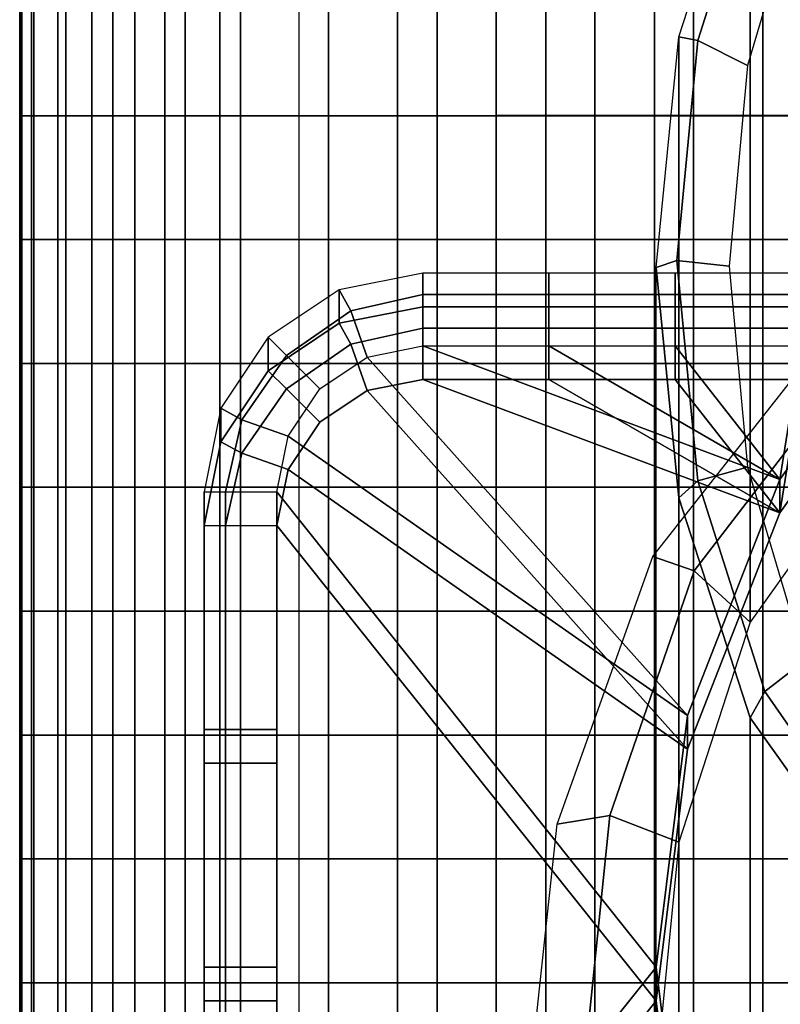
# Model space of a CAD drawing. Units: inches. Extents: x -13.8 to 13.8, y -13.6 to 12.5.
# Drawn here: x -13.8 to -12.4, y -1.1 to 0.6 of the extents above; entities that cross this region are included whole.
import ezdxf

# ---------------------------------------------------------------- set-up
doc = ezdxf.new("R2010")
doc.units = ezdxf.units.IN
doc.header["$MEASUREMENT"] = 0
doc.layers.add('Knoll Seating Chair Arm', color=2, linetype='Continuous')
doc.layers.add('Knoll Seating Chair Arm Pad', color=2, linetype='Continuous')

msp = doc.modelspace()

# ---------------------------------------------------------------- linework, layer by layer
at = {"layer": 'Knoll Seating Chair Arm'}
for points in [[(-12.5009, -0.4374, 23.8542), (-12.5009, 0.9428, 17.6316), (-12.2729, 1.2625, 17.6362), (-12.2729, -0.1172, 23.8566)], [(-12.6232, -0.8147, 23.8514), (-12.6232, 0.566, 17.6261), (-12.5009, 0.9428, 17.6316), (-12.5009, -0.4374, 23.8542)], [(-12.4758, 0.9214, 17.5399), (-12.5904, 0.5602, 17.5347), (-12.6232, 0.566, 17.6261), (-12.5009, 0.9428, 17.6316)], [(-12.4072, 0.8485, 17.5052), (-12.5056, 0.5172, 17.5004), (-12.5904, 0.5602, 17.5347), (-12.4758, 0.9214, 17.5399)], [(-12.6619, -1.2105, 23.8484), (-12.6619, 0.1708, 17.6203), (-12.6232, 0.566, 17.6261), (-12.6232, -0.8147, 23.8514)], [(-12.5904, 0.5602, 17.5347), (-12.6264, 0.1827, 17.5292), (-12.6619, 0.1708, 17.6203), (-12.6232, 0.566, 17.6261)], [(-12.5056, 0.5172, 17.5004), (-12.5367, 0.1728, 17.4953), (-12.6264, 0.1827, 17.5292), (-12.5904, 0.5602, 17.5347)], [(-12.5904, -0.1948, 17.5237), (-12.6232, -0.2244, 17.6146), (-12.6619, 0.1708, 17.6203), (-12.6264, 0.1827, 17.5292)], [(-12.6619, -1.2105, 23.8484), (-12.6619, 0.1708, 17.6203), (-12.6232, -0.2244, 17.6146), (-12.6232, -1.6063, 23.8455)], [(-12.5054, -0.1716, 17.4903), (-12.5904, -0.1948, 17.5237), (-12.6264, 0.1827, 17.5292), (-12.5367, 0.1728, 17.4953)], [(-13.1858, 0.0967, 22.935), (-13.0622, 0.1245, 22.935), (-13.0622, 0.1612, 23.0234), (-13.2057, 0.1326, 23.0234)], [(-13.2057, 0.1326, 23.0234), (-13.2057, 0.0751, 23.2734), (-13.0622, 0.1036, 23.2734), (-13.0622, 0.1612, 23.0234)], [(-13.0622, 0.1245, 22.935), (-12.8459, 0.1245, 22.935), (-12.8459, 0.1612, 23.0234), (-13.0622, 0.1612, 23.0234)], [(-12.1972, 0.1612, 23.0234), (-13.0622, 0.1612, 23.0234), (-13.0622, 0.1036, 23.2734), (-12.1972, 0.1036, 23.2734)], [(-12.8459, 0.1245, 22.935), (-12.6297, 0.1245, 22.935), (-12.6297, 0.1612, 23.0234), (-12.8459, 0.1612, 23.0234)], [(-12.6297, 0.1245, 22.935), (-12.4134, 0.1245, 22.935), (-12.4134, 0.1612, 23.0234), (-12.6297, 0.1612, 23.0234)], [(-12.2233, 0.1245, 22.935), (-12.1972, 0.1612, 23.0234), (-12.4499, -0.1925, 22.8984), (-12.2865, 0.0362, 22.8984)], [(-12.1972, 0.1612, 23.0234), (-12.1972, 0.1036, 23.2734), (-12.4499, -0.2501, 23.3984), (-12.4499, -0.1925, 22.8984)], [(-13.2961, 0.0201, 22.935), (-13.1858, 0.0967, 22.935), (-13.2057, 0.1326, 23.0234), (-13.3273, 0.0513, 23.0234)], [(-13.3273, 0.0513, 23.0234), (-13.3273, -0.0062, 23.2734), (-13.2057, 0.0751, 23.2734), (-13.2057, 0.1326, 23.0234)], [(-13.1578, 0.0171, 22.8984), (-13.0622, 0.0362, 22.8984), (-13.0622, 0.1245, 22.935), (-13.1858, 0.0967, 22.935)], [(-13.0622, 0.0362, 22.8984), (-12.8459, 0.0362, 22.8984), (-12.8459, 0.1245, 22.935), (-13.0622, 0.1245, 22.935)], [(-12.8459, 0.0362, 22.8984), (-12.6297, 0.0362, 22.8984), (-12.6297, 0.1245, 22.935), (-12.8459, 0.1245, 22.935)], [(-12.6297, 0.0362, 22.8984), (-12.4134, 0.0362, 22.8984), (-12.4134, 0.1245, 22.935), (-12.6297, 0.1245, 22.935)], [(-13.1858, 0.0392, 23.3618), (-13.0622, 0.067, 23.3618), (-13.0622, 0.1036, 23.2734), (-13.2057, 0.0751, 23.2734)], [(-13.0622, 0.067, 23.3618), (-12.8459, 0.067, 23.3618), (-12.8459, 0.1036, 23.2734), (-13.0622, 0.1036, 23.2734)], [(-12.8459, 0.067, 23.3618), (-12.6297, 0.067, 23.3618), (-12.6297, 0.1036, 23.2734), (-12.8459, 0.1036, 23.2734)], [(-12.6297, 0.067, 23.3618), (-12.4134, 0.067, 23.3618), (-12.4134, 0.1036, 23.2734), (-12.6297, 0.1036, 23.2734)], [(-12.2865, -0.0214, 23.3984), (-12.4499, -0.2501, 23.3984), (-12.1972, 0.1036, 23.2734), (-12.2233, 0.067, 23.3618)], [(-13.2389, -0.0371, 22.8984), (-13.1578, 0.0171, 22.8984), (-13.1858, 0.0967, 22.935), (-13.2961, 0.0201, 22.935)], [(-13.2961, -0.0375, 23.3618), (-13.1858, 0.0392, 23.3618), (-13.2057, 0.0751, 23.2734), (-13.3273, -0.0062, 23.2734)], [(-13.3727, -0.0902, 22.935), (-13.2961, 0.0201, 22.935), (-13.3273, 0.0513, 23.0234), (-13.4086, -0.0703, 23.0234)], [(-13.4086, -0.0703, 23.0234), (-13.4086, -0.1279, 23.2734), (-13.3273, -0.0062, 23.2734), (-13.3273, 0.0513, 23.0234)], [(-13.1578, -0.0404, 23.3984), (-13.0622, -0.0214, 23.3984), (-13.0622, 0.067, 23.3618), (-13.1858, 0.0392, 23.3618)], [(-13.0622, -0.0214, 23.3984), (-12.8459, -0.0214, 23.3984), (-12.8459, 0.067, 23.3618), (-13.0622, 0.067, 23.3618)], [(-12.8459, -0.0214, 23.3984), (-12.6297, -0.0214, 23.3984), (-12.6297, 0.067, 23.3618), (-12.8459, 0.067, 23.3618)], [(-12.3275, 0.0008, 23.9827), (-12.5967, -0.3494, 23.9827), (-12.6679, -0.3247, 24.0816), (-12.3677, 0.0564, 24.0816)], [(-12.6297, -0.0214, 23.3984), (-12.4134, -0.0214, 23.3984), (-12.4134, 0.067, 23.3618), (-12.6297, 0.067, 23.3618)], [(-13.2389, -0.0946, 23.3984), (-13.1578, -0.0404, 23.3984), (-13.1858, 0.0392, 23.3618), (-13.2961, -0.0375, 23.3618)], [(-12.4499, -0.1925, 22.8984), (-12.6081, -0.5975, 22.8984), (-13.1578, 0.0171, 22.8984), (-13.0622, 0.0362, 22.8984)], [(-13.0622, 0.0362, 22.8984), (-12.8459, 0.0362, 22.8984), (-12.4499, -0.1925, 22.8984), (-13.0622, 0.0362, 22.8984)], [(-12.8459, 0.0362, 22.8984), (-12.6297, 0.0362, 22.8984), (-12.4499, -0.1925, 22.8984), (-12.8459, 0.0362, 22.8984)], [(-12.6297, 0.0362, 22.8984), (-12.4134, 0.0362, 22.8984), (-12.4499, -0.1925, 22.8984), (-12.6297, 0.0362, 22.8984)], [(-12.4134, 0.0362, 22.8984), (-12.2865, 0.0362, 22.8984), (-12.4499, -0.1925, 22.8984), (-12.4134, 0.0362, 22.8984)], [(-13.2931, -0.1182, 22.8984), (-13.2389, -0.0371, 22.8984), (-13.2961, 0.0201, 22.935), (-13.3727, -0.0902, 22.935)], [(-12.6081, -0.5975, 22.8984), (-13.2931, -0.1182, 22.8984), (-13.2389, -0.0371, 22.8984), (-13.1578, 0.0171, 22.8984)], [(-12.3275, 0.0008, 23.9827), (-12.2729, -0.1172, 23.8566), (-12.5009, -0.4374, 23.8542), (-12.5967, -0.3494, 23.9827)], [(-13.3727, -0.1478, 23.3618), (-13.2961, -0.0375, 23.3618), (-13.3273, -0.0062, 23.2734), (-13.4086, -0.1279, 23.2734)], [(-13.1578, -0.0404, 23.3984), (-12.6081, -0.655, 23.3984), (-12.4499, -0.2501, 23.3984), (-13.0622, -0.0214, 23.3984)], [(-12.8459, -0.0214, 23.3984), (-13.0622, -0.0214, 23.3984), (-12.4499, -0.2501, 23.3984), (-12.8459, -0.0214, 23.3984)], [(-12.6297, -0.0214, 23.3984), (-12.8459, -0.0214, 23.3984), (-12.4499, -0.2501, 23.3984), (-12.6297, -0.0214, 23.3984)], [(-12.4134, -0.0214, 23.3984), (-12.6297, -0.0214, 23.3984), (-12.4499, -0.2501, 23.3984), (-12.4134, -0.0214, 23.3984)], [(-12.4134, -0.0214, 23.3984), (-12.4499, -0.2501, 23.3984), (-12.2865, -0.0214, 23.3984), (-12.4134, -0.0214, 23.3984)], [(-13.2931, -0.1757, 23.3984), (-13.2389, -0.0946, 23.3984), (-13.2961, -0.0375, 23.3618), (-13.3727, -0.1478, 23.3618)], [(-13.2389, -0.0946, 23.3984), (-13.2931, -0.1757, 23.3984), (-12.6081, -0.655, 23.3984), (-13.1578, -0.0404, 23.3984)], [(-13.4006, -0.2138, 22.935), (-13.3727, -0.0902, 22.935), (-13.4086, -0.0703, 23.0234), (-13.4372, -0.2138, 23.0234)], [(-13.4372, -0.2138, 23.0234), (-13.4372, -0.2714, 23.2734), (-13.4086, -0.1279, 23.2734), (-13.4086, -0.0703, 23.0234)], [(-13.3122, -0.2138, 22.8984), (-13.2931, -0.1182, 22.8984), (-13.3727, -0.0902, 22.935), (-13.4006, -0.2138, 22.935)], [(-13.4006, -0.2714, 23.3618), (-13.3727, -0.1478, 23.3618), (-13.4086, -0.1279, 23.2734), (-13.4372, -0.2714, 23.2734)], [(-12.6081, -0.5975, 22.8984), (-12.6619, -1.0288, 22.8984), (-13.3122, -0.2138, 22.8984), (-13.2931, -0.1182, 22.8984)], [(-13.3122, -0.2714, 23.3984), (-13.2931, -0.1757, 23.3984), (-13.3727, -0.1478, 23.3618), (-13.4006, -0.2714, 23.3618)], [(-13.3122, -0.2714, 23.3984), (-12.6619, -1.0864, 23.3984), (-12.6081, -0.655, 23.3984), (-13.2931, -0.1757, 23.3984)], [(-12.4072, -0.5029, 17.4855), (-12.4758, -0.556, 17.5184), (-12.5904, -0.1948, 17.5237), (-12.5054, -0.1716, 17.4903)], [(-12.4758, -0.556, 17.5184), (-12.5009, -0.6011, 17.6091), (-12.6232, -0.2244, 17.6146), (-12.5904, -0.1948, 17.5237)], [(-12.4499, -0.1925, 22.8984), (-12.4499, -0.2501, 23.3984), (-12.6081, -0.655, 23.3984), (-12.6081, -0.5975, 22.8984)], [(-13.4372, -0.6213, 23.0234), (-13.4372, -0.2138, 23.0234), (-13.4006, -0.2138, 22.935), (-13.4006, -0.6213, 22.935)], [(-13.4372, -0.2138, 23.0234), (-13.4372, -1.8438, 23.0234), (-13.4372, -1.9014, 23.2734), (-13.4372, -0.2714, 23.2734)], [(-13.4006, -0.6213, 22.935), (-13.4006, -0.2138, 22.935), (-13.3122, -0.2138, 22.8984), (-13.3122, -0.6213, 22.8984)], [(-13.3122, -1.8438, 22.8984), (-13.3122, -0.2138, 22.8984), (-12.6619, -1.0288, 22.8984)], [(-12.6232, -1.6063, 23.8455), (-12.6232, -0.2244, 17.6146), (-12.5009, -0.6011, 17.6091), (-12.5009, -1.9836, 23.8427)], [(-13.4372, -0.6789, 23.2734), (-13.4372, -0.2714, 23.2734), (-13.4006, -0.2714, 23.3618), (-13.4006, -0.6789, 23.3618)], [(-13.4006, -0.6789, 23.3618), (-13.4006, -0.2714, 23.3618), (-13.3122, -0.2714, 23.3984), (-13.3122, -0.6789, 23.3984)], [(-12.6619, -1.0864, 23.3984), (-13.3122, -0.2714, 23.3984), (-13.3122, -1.9014, 23.3984), (-12.6619, -1.0864, 23.3984)], [(-12.5967, -0.3494, 23.9827), (-12.7414, -0.7688, 23.9827), (-12.8318, -0.7834, 24.0816), (-12.6679, -0.3247, 24.0816)], [(-12.5009, -0.4374, 23.8542), (-12.6232, -0.8147, 23.8514), (-12.7414, -0.7688, 23.9827), (-12.5967, -0.3494, 23.9827)], [(-12.4072, -0.5029, 17.4855), (-12.222, -0.7935, 17.4813), (-12.2604, -0.866, 17.5139), (-12.4758, -0.556, 17.5184)], [(-12.4758, -0.556, 17.5184), (-12.2604, -0.866, 17.5139), (-12.2729, -0.9208, 17.6044), (-12.5009, -0.6011, 17.6091)], [(-12.6081, -0.5975, 22.8984), (-12.6081, -0.655, 23.3984), (-12.6619, -1.0864, 23.3984), (-12.6619, -1.0288, 22.8984)], [(-12.5009, -1.9836, 23.8427), (-12.5009, -0.6011, 17.6091), (-12.2729, -0.9208, 17.6044), (-12.2729, -2.3038, 23.8403)], [(-13.4372, -1.0288, 23.0234), (-13.4372, -0.6213, 23.0234), (-13.4006, -0.6213, 22.935), (-13.4006, -1.0288, 22.935)], [(-13.4006, -1.0288, 22.935), (-13.4006, -0.6213, 22.935), (-13.3122, -0.6213, 22.8984), (-13.3122, -1.0288, 22.8984)], [(-13.4372, -1.0864, 23.2734), (-13.4372, -0.6789, 23.2734), (-13.4006, -0.6789, 23.3618), (-13.4006, -1.0864, 23.3618)], [(-13.4006, -1.0864, 23.3618), (-13.4006, -0.6789, 23.3618), (-13.3122, -0.6789, 23.3984), (-13.3122, -1.0864, 23.3984)], [(-12.7414, -0.7688, 23.9827), (-12.7865, -1.2106, 23.9827), (-12.8838, -1.2681, 24.0816), (-12.8318, -0.7834, 24.0816)], [(-12.6232, -0.8147, 23.8514), (-12.6619, -1.2105, 23.8484), (-12.7865, -1.2106, 23.9827), (-12.7414, -0.7688, 23.9827)], [(-13.4372, -1.4363, 23.0234), (-13.4372, -1.0288, 23.0234), (-13.4006, -1.0288, 22.935), (-13.4006, -1.4363, 22.935)], [(-13.4006, -1.4363, 22.935), (-13.4006, -1.0288, 22.935), (-13.3122, -1.0288, 22.8984), (-13.3122, -1.4363, 22.8984)], [(-13.3122, -1.8438, 22.8984), (-12.6619, -1.0288, 22.8984), (-12.6081, -1.4602, 22.8984), (-13.2931, -1.9395, 22.8984)], [(-12.6619, -1.0288, 22.8984), (-12.6619, -1.0864, 23.3984), (-12.6081, -1.5178, 23.3984), (-12.6081, -1.4602, 22.8984)], [(-13.4372, -1.4939, 23.2734), (-13.4372, -1.0864, 23.2734), (-13.4006, -1.0864, 23.3618), (-13.4006, -1.4939, 23.3618)], [(-13.4006, -1.4939, 23.3618), (-13.4006, -1.0864, 23.3618), (-13.3122, -1.0864, 23.3984), (-13.3122, -1.4939, 23.3984)], [(-12.6081, -1.5178, 23.3984), (-12.6619, -1.0864, 23.3984), (-13.3122, -1.9014, 23.3984), (-13.2931, -1.9971, 23.3984)]]:
    msp.add_3dface(points, dxfattribs=at)
at = {"layer": 'Knoll Seating Chair Arm Pad'}
for points in [[(-13.7506, 0.6434, 24.8103), (-13.7506, 0.431, 24.8103), (-13.7533, 0.431, 24.7093), (-13.7533, 0.6434, 24.7093)], [(-13.7533, 0.6434, 24.7093), (-13.7533, 0.431, 24.7093), (-13.7521, 0.431, 24.6083), (-13.7521, 0.6434, 24.6083)], [(-13.7521, 0.6434, 24.6083), (-13.7521, 0.431, 24.6083), (-13.751, 0.431, 24.5072), (-13.751, 0.6434, 24.5072)], [(-13.751, 0.6434, 24.5072), (-13.751, 0.431, 24.5072), (-13.7498, 0.431, 24.4061), (-13.7498, 0.6434, 24.4061)], [(-13.7292, 0.6434, 24.9089), (-13.7292, 0.431, 24.9089), (-13.7506, 0.431, 24.8103), (-13.7506, 0.6434, 24.8103)], [(-13.7498, 0.6434, 24.4061), (-13.7498, 0.431, 24.4061), (-13.7329, 0.431, 24.3073), (-13.7329, 0.6434, 24.3073)], [(-13.7329, 0.6434, 24.3073), (-13.7329, 0.431, 24.3073), (-13.674, 0.431, 24.2257), (-13.674, 0.6434, 24.2257)], [(-13.6881, 0.6434, 25.0011), (-13.6881, 0.431, 25.0011), (-13.7292, 0.431, 24.9089), (-13.7292, 0.6434, 24.9089)], [(-13.6296, 0.6434, 25.0833), (-13.6296, 0.431, 25.0833), (-13.6881, 0.431, 25.0011), (-13.6881, 0.6434, 25.0011)], [(-13.674, 0.6434, 24.2257), (-13.674, 0.431, 24.2257), (-13.5939, 0.431, 24.1645), (-13.5939, 0.6434, 24.1645)], [(-13.5557, 0.6434, 25.152), (-13.5557, 0.431, 25.152), (-13.6296, 0.431, 25.0833), (-13.6296, 0.6434, 25.0833)], [(-13.5939, 0.6434, 24.1645), (-13.5939, 0.431, 24.1645), (-13.5044, 0.431, 24.1179), (-13.5044, 0.6434, 24.1179)], [(-13.4694, 0.6434, 25.2042), (-13.4694, 0.431, 25.2042), (-13.5557, 0.431, 25.152), (-13.5557, 0.6434, 25.152)], [(-13.5044, 0.6434, 24.1179), (-13.5044, 0.431, 24.1179), (-13.41, 0.431, 24.0816), (-13.41, 0.6434, 24.0816)], [(-13.3745, 0.6434, 25.2386), (-13.3745, 0.431, 25.2386), (-13.4694, 0.431, 25.2042), (-13.4694, 0.6434, 25.2042)], [(-13.41, 0.6434, 24.0816), (-13.41, 0.431, 24.0816), (-13.2238, 0.431, 24.0816), (-13.2238, 0.6434, 24.0816)], [(-13.2746, 0.6434, 25.253), (-13.2746, 0.431, 25.253), (-13.3745, 0.431, 25.2386), (-13.3745, 0.6434, 25.2386)], [(-13.1054, 0.431, 25.253), (-13.1054, 0.6434, 25.253), (-13.2746, 0.6434, 25.253), (-13.2746, 0.431, 25.253)], [(-13.2238, 0.6434, 24.0816), (-13.2238, 0.431, 24.0816), (-13.0376, 0.431, 24.0816), (-13.0376, 0.6434, 24.0816)], [(-12.9362, 0.4311, 25.253), (-12.9362, 0.6434, 25.253), (-13.1054, 0.6434, 25.253), (-13.1054, 0.431, 25.253)], [(-13.0376, 0.6434, 24.0816), (-13.0376, 0.431, 24.0816), (-12.8514, 0.431, 24.0816), (-12.8514, 0.6434, 24.0816)], [(-12.767, 0.4311, 25.253), (-12.767, 0.6434, 25.253), (-12.9362, 0.6434, 25.253), (-12.9362, 0.4311, 25.253)], [(-12.8514, 0.6434, 24.0816), (-12.8514, 0.431, 24.0816), (-12.6652, 0.431, 24.0816), (-12.6652, 0.6434, 24.0816)], [(-12.5979, 0.4311, 25.253), (-12.5978, 0.6435, 25.253), (-12.767, 0.6434, 25.253), (-12.767, 0.4311, 25.253)], [(-12.6652, 0.6434, 24.0816), (-12.6652, 0.431, 24.0816), (-12.479, 0.431, 24.0816), (-12.479, 0.6434, 24.0816)], [(-12.4287, 0.4311, 25.253), (-12.4287, 0.6435, 25.253), (-12.5978, 0.6435, 25.253), (-12.5979, 0.4311, 25.253)], [(-12.479, 0.6434, 24.0816), (-12.479, 0.431, 24.0816), (-12.2928, 0.431, 24.0816), (-12.2928, 0.6434, 24.0816)], [(-13.7506, 0.431, 24.8103), (-13.7506, 0.2186, 24.8103), (-13.7533, 0.2186, 24.7093), (-13.7533, 0.431, 24.7093)], [(-13.7533, 0.431, 24.7093), (-13.7533, 0.2186, 24.7093), (-13.7521, 0.2186, 24.6083), (-13.7521, 0.431, 24.6083)], [(-13.7521, 0.431, 24.6083), (-13.7521, 0.2186, 24.6083), (-13.751, 0.2186, 24.5072), (-13.751, 0.431, 24.5072)], [(-13.751, 0.431, 24.5072), (-13.751, 0.2186, 24.5072), (-13.7498, 0.2186, 24.4061), (-13.7498, 0.431, 24.4061)], [(-13.7292, 0.431, 24.9089), (-13.7292, 0.2186, 24.9089), (-13.7506, 0.2186, 24.8103), (-13.7506, 0.431, 24.8103)], [(-13.7498, 0.431, 24.4061), (-13.7498, 0.2186, 24.4061), (-13.7329, 0.2186, 24.3073), (-13.7329, 0.431, 24.3073)], [(-13.7329, 0.431, 24.3073), (-13.7329, 0.2186, 24.3073), (-13.674, 0.2186, 24.2257), (-13.674, 0.431, 24.2257)], [(-13.6881, 0.431, 25.0011), (-13.6881, 0.2186, 25.0011), (-13.7292, 0.2186, 24.9089), (-13.7292, 0.431, 24.9089)], [(-13.6296, 0.431, 25.0833), (-13.6296, 0.2186, 25.0833), (-13.6881, 0.2186, 25.0011), (-13.6881, 0.431, 25.0011)], [(-13.674, 0.431, 24.2257), (-13.674, 0.2186, 24.2257), (-13.5939, 0.2186, 24.1645), (-13.5939, 0.431, 24.1645)], [(-13.5557, 0.431, 25.152), (-13.5557, 0.2186, 25.152), (-13.6296, 0.2186, 25.0833), (-13.6296, 0.431, 25.0833)], [(-13.5939, 0.431, 24.1645), (-13.5939, 0.2186, 24.1645), (-13.5044, 0.2186, 24.1179), (-13.5044, 0.431, 24.1179)], [(-13.4694, 0.431, 25.2042), (-13.4694, 0.2186, 25.2042), (-13.5557, 0.2186, 25.152), (-13.5557, 0.431, 25.152)], [(-13.5044, 0.431, 24.1179), (-13.5044, 0.2186, 24.1179), (-13.41, 0.2186, 24.0816), (-13.41, 0.431, 24.0816)], [(-13.3745, 0.431, 25.2386), (-13.3745, 0.2186, 25.2386), (-13.4694, 0.2186, 25.2042), (-13.4694, 0.431, 25.2042)], [(-13.41, 0.431, 24.0816), (-13.41, 0.2186, 24.0816), (-13.2238, 0.2186, 24.0816), (-13.2238, 0.431, 24.0816)], [(-13.2746, 0.431, 25.253), (-13.2746, 0.2186, 25.253), (-13.3745, 0.2186, 25.2386), (-13.3745, 0.431, 25.2386)], [(-13.1054, 0.2186, 25.253), (-13.1054, 0.431, 25.253), (-13.2746, 0.431, 25.253), (-13.2746, 0.2186, 25.253)], [(-13.2238, 0.431, 24.0816), (-13.2238, 0.2186, 24.0816), (-13.0376, 0.2186, 24.0816), (-13.0376, 0.431, 24.0816)], [(-12.9362, 0.2187, 25.253), (-12.9362, 0.4311, 25.253), (-13.1054, 0.431, 25.253), (-13.1054, 0.2186, 25.253)], [(-13.0376, 0.431, 24.0816), (-13.0376, 0.2186, 24.0816), (-12.8514, 0.2186, 24.0816), (-12.8514, 0.431, 24.0816)], [(-12.7671, 0.2187, 25.253), (-12.767, 0.4311, 25.253), (-12.9362, 0.4311, 25.253), (-12.9362, 0.2187, 25.253)], [(-12.8514, 0.431, 24.0816), (-12.8514, 0.2186, 24.0816), (-12.6652, 0.2186, 24.0816), (-12.6652, 0.431, 24.0816)], [(-12.5979, 0.2187, 25.253), (-12.5979, 0.4311, 25.253), (-12.767, 0.4311, 25.253), (-12.7671, 0.2187, 25.253)], [(-12.6652, 0.431, 24.0816), (-12.6652, 0.2186, 24.0816), (-12.479, 0.2186, 24.0816), (-12.479, 0.431, 24.0816)], [(-12.4287, 0.2187, 25.253), (-12.4287, 0.4311, 25.253), (-12.5979, 0.4311, 25.253), (-12.5979, 0.2187, 25.253)], [(-12.479, 0.431, 24.0816), (-12.479, 0.2186, 24.0816), (-12.2928, 0.2186, 24.0816), (-12.2928, 0.431, 24.0816)], [(-13.7506, 0.2186, 24.8103), (-13.7506, 0.0062, 24.8103), (-13.7533, 0.0062, 24.7093), (-13.7533, 0.2186, 24.7093)], [(-13.7533, 0.2186, 24.7093), (-13.7533, 0.0062, 24.7093), (-13.7521, 0.0062, 24.6083), (-13.7521, 0.2186, 24.6083)], [(-13.7521, 0.2186, 24.6083), (-13.7521, 0.0062, 24.6083), (-13.751, 0.0062, 24.5072), (-13.751, 0.2186, 24.5072)], [(-13.751, 0.2186, 24.5072), (-13.751, 0.0062, 24.5072), (-13.7498, 0.0062, 24.4061), (-13.7498, 0.2186, 24.4061)], [(-13.7292, 0.2186, 24.9089), (-13.7292, 0.0062, 24.9089), (-13.7506, 0.0062, 24.8103), (-13.7506, 0.2186, 24.8103)], [(-13.7498, 0.2186, 24.4061), (-13.7498, 0.0062, 24.4061), (-13.7329, 0.0062, 24.3073), (-13.7329, 0.2186, 24.3073)], [(-13.7329, 0.2186, 24.3073), (-13.7329, 0.0062, 24.3073), (-13.674, 0.0062, 24.2257), (-13.674, 0.2186, 24.2257)], [(-13.6881, 0.2186, 25.0011), (-13.6881, 0.0062, 25.0011), (-13.7292, 0.0062, 24.9089), (-13.7292, 0.2186, 24.9089)], [(-13.6296, 0.2186, 25.0833), (-13.6296, 0.0062, 25.0833), (-13.6881, 0.0062, 25.0011), (-13.6881, 0.2186, 25.0011)], [(-13.674, 0.2186, 24.2257), (-13.674, 0.0062, 24.2257), (-13.5939, 0.0062, 24.1645), (-13.5939, 0.2186, 24.1645)], [(-13.5557, 0.2186, 25.152), (-13.5557, 0.0062, 25.152), (-13.6296, 0.0062, 25.0833), (-13.6296, 0.2186, 25.0833)], [(-13.5939, 0.2186, 24.1645), (-13.5939, 0.0062, 24.1645), (-13.5044, 0.0062, 24.1179), (-13.5044, 0.2186, 24.1179)], [(-13.4694, 0.2186, 25.2042), (-13.4694, 0.0062, 25.2042), (-13.5557, 0.0062, 25.152), (-13.5557, 0.2186, 25.152)], [(-13.5044, 0.2186, 24.1179), (-13.5044, 0.0062, 24.1179), (-13.41, 0.0062, 24.0816), (-13.41, 0.2186, 24.0816)], [(-13.3745, 0.2186, 25.2386), (-13.3745, 0.0062, 25.2386), (-13.4694, 0.0062, 25.2042), (-13.4694, 0.2186, 25.2042)], [(-13.41, 0.2186, 24.0816), (-13.41, 0.0062, 24.0816), (-13.2238, 0.0062, 24.0816), (-13.2238, 0.2186, 24.0816)], [(-13.2746, 0.2186, 25.253), (-13.2746, 0.0062, 25.253), (-13.3745, 0.0062, 25.2386), (-13.3745, 0.2186, 25.2386)], [(-13.1054, 0.0063, 25.253), (-13.1054, 0.2186, 25.253), (-13.2746, 0.2186, 25.253), (-13.2746, 0.0062, 25.253)], [(-13.2238, 0.2186, 24.0816), (-13.2238, 0.0062, 24.0816), (-13.0376, 0.0062, 24.0816), (-13.0376, 0.2186, 24.0816)], [(-12.9363, 0.0063, 25.253), (-12.9362, 0.2187, 25.253), (-13.1054, 0.2186, 25.253), (-13.1054, 0.0063, 25.253)], [(-13.0376, 0.2186, 24.0816), (-13.0376, 0.0062, 24.0816), (-12.8514, 0.0062, 24.0816), (-12.8514, 0.2186, 24.0816)], [(-12.7671, 0.0063, 25.253), (-12.7671, 0.2187, 25.253), (-12.9362, 0.2187, 25.253), (-12.9363, 0.0063, 25.253)], [(-12.8514, 0.2186, 24.0816), (-12.8514, 0.0062, 24.0816), (-12.6652, 0.0062, 24.0816), (-12.6652, 0.2186, 24.0816)], [(-12.5979, 0.0063, 25.253), (-12.5979, 0.2187, 25.253), (-12.7671, 0.2187, 25.253), (-12.7671, 0.0063, 25.253)], [(-12.6652, 0.2186, 24.0816), (-12.6652, 0.0062, 24.0816), (-12.479, 0.0062, 24.0816), (-12.479, 0.2186, 24.0816)], [(-12.4288, 0.0063, 25.253), (-12.4287, 0.2187, 25.253), (-12.5979, 0.2187, 25.253), (-12.5979, 0.0063, 25.253)], [(-12.479, 0.2186, 24.0816), (-12.479, 0.0062, 24.0816), (-12.2928, 0.0062, 24.0816), (-12.2928, 0.2186, 24.0816)], [(-13.7506, 0.0062, 24.8103), (-13.7506, -0.2061, 24.8103), (-13.7533, -0.2061, 24.7093), (-13.7533, 0.0062, 24.7093)], [(-13.7533, 0.0062, 24.7093), (-13.7533, -0.2061, 24.7093), (-13.7521, -0.2061, 24.6083), (-13.7521, 0.0062, 24.6083)], [(-13.7521, 0.0062, 24.6083), (-13.7521, -0.2061, 24.6083), (-13.751, -0.2061, 24.5072), (-13.751, 0.0062, 24.5072)], [(-13.751, 0.0062, 24.5072), (-13.751, -0.2061, 24.5072), (-13.7498, -0.2061, 24.4061), (-13.7498, 0.0062, 24.4061)], [(-13.7292, 0.0062, 24.9089), (-13.7292, -0.2061, 24.9089), (-13.7506, -0.2061, 24.8103), (-13.7506, 0.0062, 24.8103)], [(-13.7498, 0.0062, 24.4061), (-13.7498, -0.2061, 24.4061), (-13.7329, -0.2061, 24.3073), (-13.7329, 0.0062, 24.3073)], [(-13.7329, 0.0062, 24.3073), (-13.7329, -0.2061, 24.3073), (-13.674, -0.2061, 24.2257), (-13.674, 0.0062, 24.2257)], [(-13.6881, 0.0062, 25.0011), (-13.6881, -0.2061, 25.0011), (-13.7292, -0.2061, 24.9089), (-13.7292, 0.0062, 24.9089)], [(-13.6296, 0.0062, 25.0833), (-13.6296, -0.2061, 25.0833), (-13.6881, -0.2061, 25.0011), (-13.6881, 0.0062, 25.0011)], [(-13.674, 0.0062, 24.2257), (-13.674, -0.2061, 24.2257), (-13.5939, -0.2061, 24.1645), (-13.5939, 0.0062, 24.1645)], [(-13.5557, 0.0062, 25.152), (-13.5557, -0.2061, 25.152), (-13.6296, -0.2061, 25.0833), (-13.6296, 0.0062, 25.0833)], [(-13.5939, 0.0062, 24.1645), (-13.5939, -0.2061, 24.1645), (-13.5044, -0.2061, 24.1179), (-13.5044, 0.0062, 24.1179)], [(-13.4694, 0.0062, 25.2042), (-13.4694, -0.2061, 25.2042), (-13.5557, -0.2061, 25.152), (-13.5557, 0.0062, 25.152)], [(-13.5044, 0.0062, 24.1179), (-13.5044, -0.2061, 24.1179), (-13.41, -0.2061, 24.0816), (-13.41, 0.0062, 24.0816)], [(-13.3745, 0.0062, 25.2386), (-13.3745, -0.2061, 25.2386), (-13.4694, -0.2061, 25.2042), (-13.4694, 0.0062, 25.2042)], [(-13.41, 0.0062, 24.0816), (-13.41, -0.2061, 24.0816), (-13.2238, -0.2061, 24.0816), (-13.2238, 0.0062, 24.0816)], [(-13.2746, 0.0062, 25.253), (-13.2746, -0.2061, 25.253), (-13.3745, -0.2061, 25.2386), (-13.3745, 0.0062, 25.2386)], [(-13.1054, -0.2061, 25.253), (-13.1054, 0.0063, 25.253), (-13.2746, 0.0062, 25.253), (-13.2746, -0.2061, 25.253)], [(-13.2238, 0.0062, 24.0816), (-13.2238, -0.2061, 24.0816), (-13.0376, -0.2061, 24.0816), (-13.0376, 0.0062, 24.0816)], [(-12.9363, -0.2061, 25.253), (-12.9363, 0.0063, 25.253), (-13.1054, 0.0063, 25.253), (-13.1054, -0.2061, 25.253)], [(-13.0376, 0.0062, 24.0816), (-13.0376, -0.2061, 24.0816), (-12.8514, -0.2061, 24.0816), (-12.8514, 0.0062, 24.0816)], [(-12.7671, -0.2061, 25.253), (-12.7671, 0.0063, 25.253), (-12.9363, 0.0063, 25.253), (-12.9363, -0.2061, 25.253)], [(-12.8514, 0.0062, 24.0816), (-12.8514, -0.2061, 24.0816), (-12.6652, -0.2061, 24.0816), (-12.6652, 0.0062, 24.0816)], [(-12.5979, -0.2061, 25.253), (-12.5979, 0.0063, 25.253), (-12.7671, 0.0063, 25.253), (-12.7671, -0.2061, 25.253)], [(-12.6652, 0.0062, 24.0816), (-12.6652, -0.2061, 24.0816), (-12.479, -0.2061, 24.0816), (-12.479, 0.0062, 24.0816)], [(-12.4288, -0.206, 25.253), (-12.4288, 0.0063, 25.253), (-12.5979, 0.0063, 25.253), (-12.5979, -0.2061, 25.253)], [(-12.479, 0.0062, 24.0816), (-12.479, -0.2061, 24.0816), (-12.2928, -0.2061, 24.0816), (-12.2928, 0.0062, 24.0816)], [(-13.7506, -0.2061, 24.8103), (-13.7506, -0.4185, 24.8103), (-13.7533, -0.4185, 24.7093), (-13.7533, -0.2061, 24.7093)], [(-13.7533, -0.2061, 24.7093), (-13.7533, -0.4185, 24.7093), (-13.7521, -0.4185, 24.6083), (-13.7521, -0.2061, 24.6083)], [(-13.7521, -0.2061, 24.6083), (-13.7521, -0.4185, 24.6083), (-13.751, -0.4185, 24.5072), (-13.751, -0.2061, 24.5072)], [(-13.751, -0.2061, 24.5072), (-13.751, -0.4185, 24.5072), (-13.7498, -0.4185, 24.4061), (-13.7498, -0.2061, 24.4061)], [(-13.7292, -0.2061, 24.9089), (-13.7292, -0.4185, 24.9089), (-13.7506, -0.4185, 24.8103), (-13.7506, -0.2061, 24.8103)], [(-13.7498, -0.2061, 24.4061), (-13.7498, -0.4185, 24.4061), (-13.7329, -0.4185, 24.3073), (-13.7329, -0.2061, 24.3073)], [(-13.7329, -0.2061, 24.3073), (-13.7329, -0.4185, 24.3073), (-13.674, -0.4185, 24.2257), (-13.674, -0.2061, 24.2257)], [(-13.6881, -0.2061, 25.0011), (-13.6881, -0.4185, 25.0011), (-13.7292, -0.4185, 24.9089), (-13.7292, -0.2061, 24.9089)], [(-13.6296, -0.2061, 25.0833), (-13.6296, -0.4185, 25.0833), (-13.6881, -0.4185, 25.0011), (-13.6881, -0.2061, 25.0011)], [(-13.674, -0.2061, 24.2257), (-13.674, -0.4185, 24.2257), (-13.5939, -0.4185, 24.1645), (-13.5939, -0.2061, 24.1645)], [(-13.5557, -0.2061, 25.152), (-13.5557, -0.4185, 25.152), (-13.6296, -0.4185, 25.0833), (-13.6296, -0.2061, 25.0833)], [(-13.5939, -0.2061, 24.1645), (-13.5939, -0.4185, 24.1645), (-13.5044, -0.4185, 24.1179), (-13.5044, -0.2061, 24.1179)], [(-13.4694, -0.2061, 25.2042), (-13.4694, -0.4185, 25.2042), (-13.5557, -0.4185, 25.152), (-13.5557, -0.2061, 25.152)], [(-13.5044, -0.2061, 24.1179), (-13.5044, -0.4185, 24.1179), (-13.41, -0.4185, 24.0816), (-13.41, -0.2061, 24.0816)], [(-13.3745, -0.2061, 25.2386), (-13.3745, -0.4185, 25.2386), (-13.4694, -0.4185, 25.2042), (-13.4694, -0.2061, 25.2042)], [(-13.41, -0.2061, 24.0816), (-13.41, -0.4185, 24.0816), (-13.2238, -0.4185, 24.0816), (-13.2238, -0.2061, 24.0816)], [(-13.2746, -0.2061, 25.253), (-13.2746, -0.4185, 25.253), (-13.3745, -0.4185, 25.2386), (-13.3745, -0.2061, 25.2386)], [(-13.1054, -0.4185, 25.253), (-13.1054, -0.2061, 25.253), (-13.2746, -0.2061, 25.253), (-13.2746, -0.4185, 25.253)], [(-13.2238, -0.2061, 24.0816), (-13.2238, -0.4185, 24.0816), (-13.0376, -0.4185, 24.0816), (-13.0376, -0.2061, 24.0816)], [(-12.9363, -0.4185, 25.253), (-12.9363, -0.2061, 25.253), (-13.1054, -0.2061, 25.253), (-13.1054, -0.4185, 25.253)], [(-13.0376, -0.2061, 24.0816), (-13.0376, -0.4185, 24.0816), (-12.8514, -0.4185, 24.0816), (-12.8514, -0.2061, 24.0816)], [(-12.7671, -0.4185, 25.253), (-12.7671, -0.2061, 25.253), (-12.9363, -0.2061, 25.253), (-12.9363, -0.4185, 25.253)], [(-12.8514, -0.2061, 24.0816), (-12.8514, -0.4185, 24.0816), (-12.6652, -0.4185, 24.0816), (-12.6652, -0.2061, 24.0816)], [(-12.598, -0.4184, 25.253), (-12.5979, -0.2061, 25.253), (-12.7671, -0.2061, 25.253), (-12.7671, -0.4185, 25.253)], [(-12.6652, -0.2061, 24.0816), (-12.6652, -0.4185, 24.0816), (-12.479, -0.4185, 24.0816), (-12.479, -0.2061, 24.0816)], [(-12.4288, -0.4184, 25.253), (-12.4288, -0.206, 25.253), (-12.5979, -0.2061, 25.253), (-12.598, -0.4184, 25.253)], [(-12.479, -0.2061, 24.0816), (-12.479, -0.4185, 24.0816), (-12.2928, -0.4185, 24.0816), (-12.2928, -0.2061, 24.0816)], [(-13.7506, -0.4185, 24.8103), (-13.7506, -0.6309, 24.8103), (-13.7533, -0.6309, 24.7093), (-13.7533, -0.4185, 24.7093)], [(-13.7533, -0.4185, 24.7093), (-13.7533, -0.6309, 24.7093), (-13.7521, -0.6309, 24.6083), (-13.7521, -0.4185, 24.6083)], [(-13.7521, -0.4185, 24.6083), (-13.7521, -0.6309, 24.6083), (-13.751, -0.6309, 24.5072), (-13.751, -0.4185, 24.5072)], [(-13.751, -0.4185, 24.5072), (-13.751, -0.6309, 24.5072), (-13.7498, -0.6309, 24.4061), (-13.7498, -0.4185, 24.4061)], [(-13.7292, -0.4185, 24.9089), (-13.7292, -0.6309, 24.9089), (-13.7506, -0.6309, 24.8103), (-13.7506, -0.4185, 24.8103)], [(-13.7498, -0.4185, 24.4061), (-13.7498, -0.6309, 24.4061), (-13.7329, -0.6309, 24.3073), (-13.7329, -0.4185, 24.3073)], [(-13.7329, -0.4185, 24.3073), (-13.7329, -0.6309, 24.3073), (-13.674, -0.6309, 24.2257), (-13.674, -0.4185, 24.2257)], [(-13.6881, -0.4185, 25.0011), (-13.6881, -0.6309, 25.0011), (-13.7292, -0.6309, 24.9089), (-13.7292, -0.4185, 24.9089)], [(-13.6296, -0.4185, 25.0833), (-13.6296, -0.6309, 25.0833), (-13.6881, -0.6309, 25.0011), (-13.6881, -0.4185, 25.0011)], [(-13.674, -0.4185, 24.2257), (-13.674, -0.6309, 24.2257), (-13.5939, -0.6309, 24.1645), (-13.5939, -0.4185, 24.1645)], [(-13.5557, -0.4185, 25.152), (-13.5557, -0.6309, 25.152), (-13.6296, -0.6309, 25.0833), (-13.6296, -0.4185, 25.0833)], [(-13.5939, -0.4185, 24.1645), (-13.5939, -0.6309, 24.1645), (-13.5044, -0.6309, 24.1179), (-13.5044, -0.4185, 24.1179)], [(-13.4694, -0.4185, 25.2042), (-13.4694, -0.6309, 25.2042), (-13.5557, -0.6309, 25.152), (-13.5557, -0.4185, 25.152)], [(-13.5044, -0.4185, 24.1179), (-13.5044, -0.6309, 24.1179), (-13.41, -0.6309, 24.0816), (-13.41, -0.4185, 24.0816)], [(-13.3745, -0.4185, 25.2386), (-13.3745, -0.6309, 25.2386), (-13.4694, -0.6309, 25.2042), (-13.4694, -0.4185, 25.2042)], [(-13.41, -0.4185, 24.0816), (-13.41, -0.6309, 24.0816), (-13.2238, -0.6309, 24.0816), (-13.2238, -0.4185, 24.0816)], [(-13.2746, -0.4185, 25.253), (-13.2746, -0.6309, 25.253), (-13.3745, -0.6309, 25.2386), (-13.3745, -0.4185, 25.2386)], [(-13.1054, -0.6309, 25.253), (-13.1054, -0.4185, 25.253), (-13.2746, -0.4185, 25.253), (-13.2746, -0.6309, 25.253)], [(-13.2238, -0.4185, 24.0816), (-13.2238, -0.6309, 24.0816), (-13.0376, -0.6309, 24.0816), (-13.0376, -0.4185, 24.0816)], [(-12.9363, -0.6309, 25.253), (-12.9363, -0.4185, 25.253), (-13.1054, -0.4185, 25.253), (-13.1054, -0.6309, 25.253)], [(-13.0376, -0.4185, 24.0816), (-13.0376, -0.6309, 24.0816), (-12.8514, -0.6309, 24.0816), (-12.8514, -0.4185, 24.0816)], [(-12.7672, -0.6308, 25.253), (-12.7671, -0.4185, 25.253), (-12.9363, -0.4185, 25.253), (-12.9363, -0.6309, 25.253)], [(-12.8514, -0.4185, 24.0816), (-12.8514, -0.6309, 24.0816), (-12.6652, -0.6309, 24.0816), (-12.6652, -0.4185, 24.0816)], [(-12.598, -0.6308, 25.253), (-12.598, -0.4184, 25.253), (-12.7671, -0.4185, 25.253), (-12.7672, -0.6308, 25.253)], [(-12.6652, -0.4185, 24.0816), (-12.6652, -0.6309, 24.0816), (-12.479, -0.6309, 24.0816), (-12.479, -0.4185, 24.0816)], [(-12.4289, -0.6308, 25.253), (-12.4288, -0.4184, 25.253), (-12.598, -0.4184, 25.253), (-12.598, -0.6308, 25.253)], [(-12.479, -0.4185, 24.0816), (-12.479, -0.6309, 24.0816), (-12.2928, -0.6309, 24.0816), (-12.2928, -0.4185, 24.0816)], [(-13.7506, -0.6309, 24.8103), (-13.7506, -0.8433, 24.8103), (-13.7533, -0.8433, 24.7093), (-13.7533, -0.6309, 24.7093)], [(-13.7533, -0.6309, 24.7093), (-13.7533, -0.8433, 24.7093), (-13.7521, -0.8433, 24.6083), (-13.7521, -0.6309, 24.6083)], [(-13.7521, -0.6309, 24.6083), (-13.7521, -0.8433, 24.6083), (-13.751, -0.8433, 24.5072), (-13.751, -0.6309, 24.5072)], [(-13.751, -0.6309, 24.5072), (-13.751, -0.8433, 24.5072), (-13.7498, -0.8433, 24.4061), (-13.7498, -0.6309, 24.4061)], [(-13.7292, -0.6309, 24.9089), (-13.7292, -0.8433, 24.9089), (-13.7506, -0.8433, 24.8103), (-13.7506, -0.6309, 24.8103)], [(-13.7498, -0.6309, 24.4061), (-13.7498, -0.8433, 24.4061), (-13.7329, -0.8433, 24.3073), (-13.7329, -0.6309, 24.3073)], [(-13.7329, -0.6309, 24.3073), (-13.7329, -0.8433, 24.3073), (-13.674, -0.8433, 24.2257), (-13.674, -0.6309, 24.2257)], [(-13.6881, -0.6309, 25.0011), (-13.6881, -0.8433, 25.0011), (-13.7292, -0.8433, 24.9089), (-13.7292, -0.6309, 24.9089)], [(-13.6296, -0.6309, 25.0833), (-13.6296, -0.8433, 25.0833), (-13.6881, -0.8433, 25.0011), (-13.6881, -0.6309, 25.0011)], [(-13.674, -0.6309, 24.2257), (-13.674, -0.8433, 24.2257), (-13.5939, -0.8433, 24.1645), (-13.5939, -0.6309, 24.1645)], [(-13.5557, -0.6309, 25.152), (-13.5557, -0.8433, 25.152), (-13.6296, -0.8433, 25.0833), (-13.6296, -0.6309, 25.0833)], [(-13.5939, -0.6309, 24.1645), (-13.5939, -0.8433, 24.1645), (-13.5044, -0.8433, 24.1179), (-13.5044, -0.6309, 24.1179)], [(-13.4694, -0.6309, 25.2042), (-13.4694, -0.8433, 25.2042), (-13.5557, -0.8433, 25.152), (-13.5557, -0.6309, 25.152)], [(-13.5044, -0.6309, 24.1179), (-13.5044, -0.8433, 24.1179), (-13.41, -0.8433, 24.0816), (-13.41, -0.6309, 24.0816)], [(-13.3745, -0.6309, 25.2386), (-13.3745, -0.8433, 25.2386), (-13.4694, -0.8433, 25.2042), (-13.4694, -0.6309, 25.2042)], [(-13.41, -0.6309, 24.0816), (-13.41, -0.8433, 24.0816), (-13.2238, -0.8433, 24.0816), (-13.2238, -0.6309, 24.0816)], [(-13.2746, -0.6309, 25.253), (-13.2746, -0.8433, 25.253), (-13.3745, -0.8433, 25.2386), (-13.3745, -0.6309, 25.2386)], [(-13.1055, -0.8433, 25.253), (-13.1054, -0.6309, 25.253), (-13.2746, -0.6309, 25.253), (-13.2746, -0.8433, 25.253)], [(-13.2238, -0.6309, 24.0816), (-13.2238, -0.8433, 24.0816), (-13.0376, -0.8433, 24.0816), (-13.0376, -0.6309, 24.0816)], [(-12.9363, -0.8433, 25.253), (-12.9363, -0.6309, 25.253), (-13.1054, -0.6309, 25.253), (-13.1055, -0.8433, 25.253)], [(-13.0376, -0.6309, 24.0816), (-13.0376, -0.8433, 24.0816), (-12.8514, -0.8433, 24.0816), (-12.8514, -0.6309, 24.0816)], [(-12.7672, -0.8432, 25.253), (-12.7672, -0.6308, 25.253), (-12.9363, -0.6309, 25.253), (-12.9363, -0.8433, 25.253)], [(-12.8514, -0.6309, 24.0816), (-12.8514, -0.8433, 24.0816), (-12.6652, -0.8433, 24.0816), (-12.6652, -0.6309, 24.0816)], [(-12.598, -0.8432, 25.253), (-12.598, -0.6308, 25.253), (-12.7672, -0.6308, 25.253), (-12.7672, -0.8432, 25.253)], [(-12.6652, -0.6309, 24.0816), (-12.6652, -0.8433, 24.0816), (-12.479, -0.8433, 24.0816), (-12.479, -0.6309, 24.0816)], [(-12.4289, -0.8432, 25.253), (-12.4289, -0.6308, 25.253), (-12.598, -0.6308, 25.253), (-12.598, -0.8432, 25.253)], [(-12.479, -0.6309, 24.0816), (-12.479, -0.8433, 24.0816), (-12.2928, -0.8433, 24.0816), (-12.2928, -0.6309, 24.0816)], [(-13.7506, -0.8433, 24.8103), (-13.7506, -1.0557, 24.8103), (-13.7533, -1.0557, 24.7093), (-13.7533, -0.8433, 24.7093)], [(-13.7533, -0.8433, 24.7093), (-13.7533, -1.0557, 24.7093), (-13.7521, -1.0557, 24.6083), (-13.7521, -0.8433, 24.6083)], [(-13.7521, -0.8433, 24.6083), (-13.7521, -1.0557, 24.6083), (-13.751, -1.0557, 24.5072), (-13.751, -0.8433, 24.5072)], [(-13.751, -0.8433, 24.5072), (-13.751, -1.0557, 24.5072), (-13.7498, -1.0557, 24.4061), (-13.7498, -0.8433, 24.4061)], [(-13.7292, -0.8433, 24.9089), (-13.7292, -1.0557, 24.9089), (-13.7506, -1.0557, 24.8103), (-13.7506, -0.8433, 24.8103)], [(-13.7498, -0.8433, 24.4061), (-13.7498, -1.0557, 24.4061), (-13.7329, -1.0557, 24.3073), (-13.7329, -0.8433, 24.3073)], [(-13.7329, -0.8433, 24.3073), (-13.7329, -1.0557, 24.3073), (-13.674, -1.0557, 24.2257), (-13.674, -0.8433, 24.2257)], [(-13.6881, -0.8433, 25.0011), (-13.6881, -1.0557, 25.0011), (-13.7292, -1.0557, 24.9089), (-13.7292, -0.8433, 24.9089)], [(-13.6296, -0.8433, 25.0833), (-13.6296, -1.0557, 25.0833), (-13.6881, -1.0557, 25.0011), (-13.6881, -0.8433, 25.0011)], [(-13.674, -0.8433, 24.2257), (-13.674, -1.0557, 24.2257), (-13.5939, -1.0557, 24.1645), (-13.5939, -0.8433, 24.1645)], [(-13.5557, -0.8433, 25.152), (-13.5557, -1.0557, 25.152), (-13.6296, -1.0557, 25.0833), (-13.6296, -0.8433, 25.0833)], [(-13.5939, -0.8433, 24.1645), (-13.5939, -1.0557, 24.1645), (-13.5044, -1.0557, 24.1179), (-13.5044, -0.8433, 24.1179)], [(-13.4694, -0.8433, 25.2042), (-13.4694, -1.0557, 25.2042), (-13.5557, -1.0557, 25.152), (-13.5557, -0.8433, 25.152)], [(-13.5044, -0.8433, 24.1179), (-13.5044, -1.0557, 24.1179), (-13.41, -1.0557, 24.0816), (-13.41, -0.8433, 24.0816)], [(-13.3745, -0.8433, 25.2386), (-13.3745, -1.0557, 25.2386), (-13.4694, -1.0557, 25.2042), (-13.4694, -0.8433, 25.2042)], [(-13.41, -0.8433, 24.0816), (-13.41, -1.0557, 24.0816), (-13.2238, -1.0557, 24.0816), (-13.2238, -0.8433, 24.0816)], [(-13.2746, -0.8433, 25.253), (-13.2746, -1.0557, 25.253), (-13.3745, -1.0557, 25.2386), (-13.3745, -0.8433, 25.2386)], [(-13.1055, -1.0557, 25.253), (-13.1055, -0.8433, 25.253), (-13.2746, -0.8433, 25.253), (-13.2746, -1.0557, 25.253)], [(-13.2238, -0.8433, 24.0816), (-13.2238, -1.0557, 24.0816), (-13.0376, -1.0557, 24.0816), (-13.0376, -0.8433, 24.0816)], [(-12.9363, -1.0556, 25.253), (-12.9363, -0.8433, 25.253), (-13.1055, -0.8433, 25.253), (-13.1055, -1.0557, 25.253)], [(-13.0376, -0.8433, 24.0816), (-13.0376, -1.0557, 24.0816), (-12.8514, -1.0557, 24.0816), (-12.8514, -0.8433, 24.0816)], [(-12.7672, -1.0556, 25.253), (-12.7672, -0.8432, 25.253), (-12.9363, -0.8433, 25.253), (-12.9363, -1.0556, 25.253)], [(-12.8514, -0.8433, 24.0816), (-12.8514, -1.0557, 24.0816), (-12.6652, -1.0557, 24.0816), (-12.6652, -0.8433, 24.0816)], [(-12.5981, -1.0556, 25.253), (-12.598, -0.8432, 25.253), (-12.7672, -0.8432, 25.253), (-12.7672, -1.0556, 25.253)], [(-12.6652, -0.8433, 24.0816), (-12.6652, -1.0557, 24.0816), (-12.479, -1.0557, 24.0816), (-12.479, -0.8433, 24.0816)], [(-12.4289, -1.0556, 25.253), (-12.4289, -0.8432, 25.253), (-12.598, -0.8432, 25.253), (-12.5981, -1.0556, 25.253)], [(-12.479, -0.8433, 24.0816), (-12.479, -1.0557, 24.0816), (-12.2928, -1.0557, 24.0816), (-12.2928, -0.8433, 24.0816)], [(-13.7506, -1.0557, 24.8103), (-13.7506, -1.2681, 24.8103), (-13.7533, -1.2681, 24.7093), (-13.7533, -1.0557, 24.7093)], [(-13.7533, -1.0557, 24.7093), (-13.7533, -1.2681, 24.7093), (-13.7521, -1.2681, 24.6083), (-13.7521, -1.0557, 24.6083)], [(-13.7521, -1.0557, 24.6083), (-13.7521, -1.2681, 24.6083), (-13.751, -1.2681, 24.5072), (-13.751, -1.0557, 24.5072)], [(-13.751, -1.0557, 24.5072), (-13.751, -1.2681, 24.5072), (-13.7498, -1.2681, 24.4061), (-13.7498, -1.0557, 24.4061)], [(-13.7292, -1.0557, 24.9089), (-13.7292, -1.2681, 24.9089), (-13.7506, -1.2681, 24.8103), (-13.7506, -1.0557, 24.8103)], [(-13.7498, -1.0557, 24.4061), (-13.7498, -1.2681, 24.4061), (-13.7329, -1.2681, 24.3073), (-13.7329, -1.0557, 24.3073)], [(-13.7329, -1.0557, 24.3073), (-13.7329, -1.2681, 24.3073), (-13.674, -1.2681, 24.2257), (-13.674, -1.0557, 24.2257)], [(-13.6881, -1.0557, 25.0011), (-13.6881, -1.2681, 25.0011), (-13.7292, -1.2681, 24.9089), (-13.7292, -1.0557, 24.9089)], [(-13.6296, -1.0557, 25.0833), (-13.6296, -1.2681, 25.0833), (-13.6881, -1.2681, 25.0011), (-13.6881, -1.0557, 25.0011)], [(-13.674, -1.0557, 24.2257), (-13.674, -1.2681, 24.2257), (-13.5939, -1.2681, 24.1645), (-13.5939, -1.0557, 24.1645)], [(-13.5557, -1.0557, 25.152), (-13.5557, -1.2681, 25.152), (-13.6296, -1.2681, 25.0833), (-13.6296, -1.0557, 25.0833)], [(-13.5939, -1.0557, 24.1645), (-13.5939, -1.2681, 24.1645), (-13.5044, -1.2681, 24.1179), (-13.5044, -1.0557, 24.1179)], [(-13.4694, -1.0557, 25.2042), (-13.4694, -1.2681, 25.2042), (-13.5557, -1.2681, 25.152), (-13.5557, -1.0557, 25.152)], [(-13.5044, -1.0557, 24.1179), (-13.5044, -1.2681, 24.1179), (-13.41, -1.2681, 24.0816), (-13.41, -1.0557, 24.0816)], [(-13.3745, -1.0557, 25.2386), (-13.3745, -1.2681, 25.2386), (-13.4694, -1.2681, 25.2042), (-13.4694, -1.0557, 25.2042)], [(-13.41, -1.0557, 24.0816), (-13.41, -1.2681, 24.0816), (-13.2238, -1.2681, 24.0816), (-13.2238, -1.0557, 24.0816)], [(-13.2746, -1.0557, 25.253), (-13.2746, -1.2681, 25.253), (-13.3745, -1.2681, 25.2386), (-13.3745, -1.0557, 25.2386)], [(-13.1055, -1.2681, 25.253), (-13.1055, -1.0557, 25.253), (-13.2746, -1.0557, 25.253), (-13.2746, -1.2681, 25.253)], [(-13.2238, -1.0557, 24.0816), (-13.2238, -1.2681, 24.0816), (-13.0376, -1.2681, 24.0816), (-13.0376, -1.0557, 24.0816)], [(-12.9363, -1.2681, 25.253), (-12.9363, -1.0556, 25.253), (-13.1055, -1.0557, 25.253), (-13.1055, -1.2681, 25.253)], [(-13.0376, -1.0557, 24.0816), (-13.0376, -1.2681, 24.0816), (-12.8514, -1.2681, 24.0816), (-12.8514, -1.0557, 24.0816)], [(-12.7672, -1.2681, 25.253), (-12.7672, -1.0556, 25.253), (-12.9363, -1.0556, 25.253), (-12.9363, -1.2681, 25.253)], [(-12.8514, -1.0557, 24.0816), (-12.8514, -1.2681, 24.0816), (-12.6652, -1.2681, 24.0816), (-12.6652, -1.0557, 24.0816)], [(-12.5981, -1.2681, 25.253), (-12.5981, -1.0556, 25.253), (-12.7672, -1.0556, 25.253), (-12.7672, -1.2681, 25.253)], [(-12.6652, -1.0557, 24.0816), (-12.6652, -1.2681, 24.0816), (-12.479, -1.2681, 24.0816), (-12.479, -1.0557, 24.0816)], [(-12.429, -1.2681, 25.253), (-12.4289, -1.0556, 25.253), (-12.5981, -1.0556, 25.253), (-12.5981, -1.2681, 25.253)], [(-12.479, -1.0557, 24.0816), (-12.479, -1.2681, 24.0816), (-12.2928, -1.2681, 24.0816), (-12.2928, -1.0557, 24.0816)]]:
    msp.add_3dface(points, dxfattribs=at)

doc.saveas('drawing.dxf')
